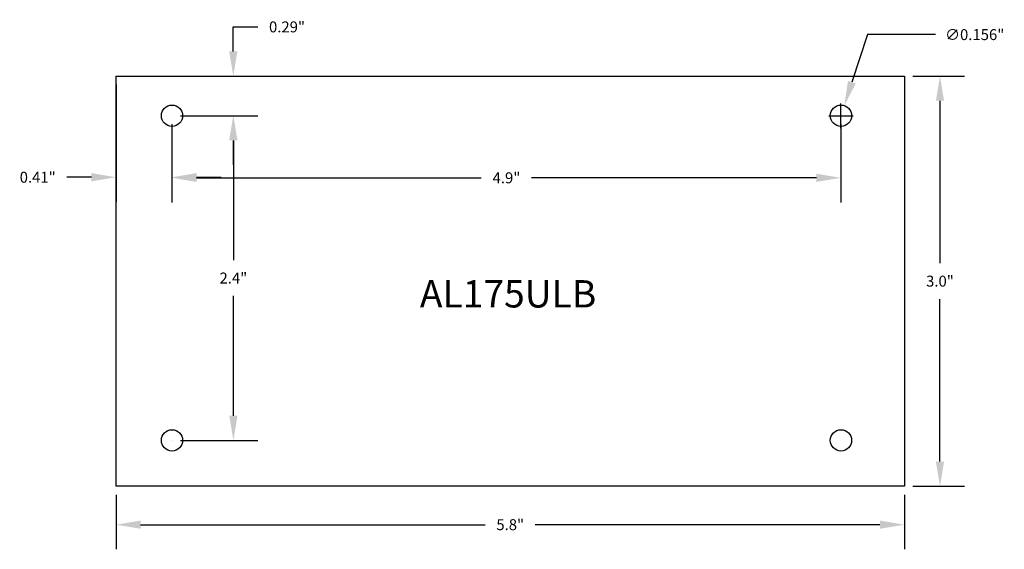
# Model space of a CAD drawing. Extents: x -0.21 to 7, y 2.05 to 5.92.
import ezdxf

# ---------------------------------------------------------------- set-up
doc = ezdxf.new("R2010")
doc.units = 0
doc.layers.get('0').update_dxf_attribs({"linetype": 'CONTINUOUS'})
doc.layers.get('DEFPOINTS').update_dxf_attribs({"linetype": 'CONTINUOUS'})
doc.styles.get("Standard").update_dxf_attribs({"font": 'ARIAL.TTF'})
doc.dimstyles.get("Standard").update_dxf_attribs({"dimtxt": 0.18, "dimasz": 0.18, "dimexe": 0.18, "dimexo": 0.0625, "dimgap": 0.09, "dimtad": 0, "dimtih": 1, "dimtoh": 1, "dimdec": 4, "dimzin": 0, "dimtxsty": 'STANDARD', "dimcen": 0.09, "dimazin": 3, "dimtfac": 1, "dimtdec": 4, "dimtofl": 0, "dimtmove": 0, "dimatfit": 3, "dimtolj": 1, "dimtzin": 0})

# ---------------------------------------------------------------- blocks, each defined once
blk = doc.blocks.new('*D1')
at = {"color": 0}
for p, q in [((1.3496, 5.6902), (1.3496, 5.8702)), ((1.3496, 5.8702), (1.5296, 5.8702)), ((0.5532, 5.5102), (1.5296, 5.5102)), ((0.9632, 5.2202), (1.5296, 5.2202)), ((1.3496, 5.0402), (1.3496, 4.8602))]:
    blk.add_line(p, q, dxfattribs=at)
for points in [[(1.3196, 5.6902), (1.3796, 5.6902), (1.3496, 5.5102)], [(1.3196, 5.0402), (1.3796, 5.0402), (1.3496, 5.2202)]]:
    blk.add_solid(points, dxfattribs=at)
at = {"layer": 'DEFPOINTS', "color": 0}
for p in [(0.4907, 5.5102), (1.3496, 5.5102), (0.9007, 5.2202)]:
    blk.add_point(p, dxfattribs=at)
at = {"color": 0, "insert": (1.7432, 5.8702), "char_height": 0.08, "attachment_point": 5}
blk.add_mtext('\\A1;0.29"', dxfattribs=at)
blk = doc.blocks.new('*D2')
at = {"color": 0}
for p, q in [((0.4907, 5.4477), (0.4907, 4.5903)), ((0.9007, 5.1577), (0.9007, 4.5903)), ((0.3107, 4.7703), (0.1307, 4.7703)), ((1.0807, 4.7703), (1.2607, 4.7703))]:
    blk.add_line(p, q, dxfattribs=at)
for points in [[(0.3107, 4.8003), (0.3107, 4.7403), (0.4907, 4.7703)], [(1.0807, 4.8003), (1.0807, 4.7403), (0.9007, 4.7703)]]:
    blk.add_solid(points, dxfattribs=at)
at = {"layer": 'DEFPOINTS', "color": 0}
for p in [(0.4907, 5.5102), (0.9007, 5.2202), (0.4907, 4.7703)]:
    blk.add_point(p, dxfattribs=at)
at = {"color": 0, "insert": (-0.083, 4.7703), "char_height": 0.08, "attachment_point": 5}
blk.add_mtext('\\A1;0.41"', dxfattribs=at)
blk = doc.blocks.new('*D3')
at = {"color": 0}
for p, q in [((0.9632, 5.2202), (1.5304, 5.2202)), ((1.3504, 5.0402), (1.3504, 4.1628)), ((1.3504, 3.0252), (1.3504, 3.9025)), ((0.9632, 2.8452), (1.5304, 2.8452))]:
    blk.add_line(p, q, dxfattribs=at)
for points in [[(1.3204, 5.0402), (1.3804, 5.0402), (1.3504, 5.2202)], [(1.3204, 3.0252), (1.3804, 3.0252), (1.3504, 2.8452)]]:
    blk.add_solid(points, dxfattribs=at)
at = {"layer": 'DEFPOINTS', "color": 0}
for p in [(0.9007, 5.2202), (0.9007, 2.8452), (1.3504, 2.8452)]:
    blk.add_point(p, dxfattribs=at)
at = {"color": 0, "insert": (1.3504, 4.0327), "char_height": 0.08, "attachment_point": 5}
blk.add_mtext('\\A1;2.4"', dxfattribs=at)
blk = doc.blocks.new('*D4')
at = {"color": 0}
for p, q in [((0.9007, 5.1577), (0.9007, 4.586)), ((5.8007, 5.1577), (5.8007, 4.586)), ((1.0807, 4.766), (3.1665, 4.766)), ((5.6207, 4.766), (3.5348, 4.766))]:
    blk.add_line(p, q, dxfattribs=at)
for points in [[(1.0807, 4.796), (1.0807, 4.736), (0.9007, 4.766)], [(5.6207, 4.796), (5.6207, 4.736), (5.8007, 4.766)]]:
    blk.add_solid(points, dxfattribs=at)
at = {"layer": 'DEFPOINTS', "color": 0}
for p in [(0.9007, 5.2202), (5.8007, 5.2202), (5.8007, 4.766)]:
    blk.add_point(p, dxfattribs=at)
at = {"color": 0, "insert": (3.3507, 4.766), "char_height": 0.08, "attachment_point": 5}
blk.add_mtext('\\A1;4.9"', dxfattribs=at)
blk = doc.blocks.new('*D5')
at = {"color": 0}
for p, q in [((5.9944, 5.8137), (5.8807, 5.4654)), ((6.4921, 5.8137), (5.9944, 5.8137)), ((5.8007, 5.1302), (5.8007, 5.3102)), ((5.7107, 5.2202), (5.8907, 5.2202))]:
    blk.add_line(p, q, dxfattribs=at)
blk.add_solid([(5.8522, 5.4748), (5.9092, 5.4561), (5.8249, 5.2943)], dxfattribs=at)
at = {"layer": 'DEFPOINTS', "color": 0}
for p in [(5.8249, 5.2943), (5.7765, 5.146)]:
    blk.add_point(p, dxfattribs=at)
at = {"color": 0, "insert": (6.7804, 5.8137), "char_height": 0.08, "attachment_point": 5}
blk.add_mtext('\\A1;∅0.156"', dxfattribs=at)
blk = doc.blocks.new('*D6')
at = {"color": 0}
for p, q in [((0.4907, 2.4477), (0.4907, 2.0483)), ((6.2657, 2.4477), (6.2657, 2.0483)), ((0.6707, 2.2283), (3.1956, 2.2283)), ((6.0857, 2.2283), (3.5607, 2.2283))]:
    blk.add_line(p, q, dxfattribs=at)
for points in [[(0.6707, 2.2583), (0.6707, 2.1983), (0.4907, 2.2283)], [(6.0857, 2.2583), (6.0857, 2.1983), (6.2657, 2.2283)]]:
    blk.add_solid(points, dxfattribs=at)
at = {"layer": 'DEFPOINTS', "color": 0}
for p in [(0.4907, 2.5102), (6.2657, 2.5102), (6.2657, 2.2283)]:
    blk.add_point(p, dxfattribs=at)
at = {"color": 0, "insert": (3.3782, 2.2283), "char_height": 0.08, "attachment_point": 5}
blk.add_mtext('\\A1;5.8"', dxfattribs=at)
blk = doc.blocks.new('*D7')
at = {"color": 0}
for p, q in [((6.3282, 5.5102), (6.7058, 5.5102)), ((6.5258, 5.3302), (6.5258, 4.1411)), ((6.5258, 2.6902), (6.5258, 3.8793)), ((6.3282, 2.5102), (6.7058, 2.5102))]:
    blk.add_line(p, q, dxfattribs=at)
for points in [[(6.4958, 5.3302), (6.5558, 5.3302), (6.5258, 5.5102)], [(6.4958, 2.6902), (6.5558, 2.6902), (6.5258, 2.5102)]]:
    blk.add_solid(points, dxfattribs=at)
at = {"layer": 'DEFPOINTS', "color": 0}
for p in [(6.2657, 5.5102), (6.2657, 2.5102), (6.5258, 2.5102)]:
    blk.add_point(p, dxfattribs=at)
at = {"color": 0, "insert": (6.5258, 4.0102), "char_height": 0.08, "attachment_point": 5}
blk.add_mtext('\\A1;3.0"', dxfattribs=at)

msp = doc.modelspace()

# ---------------------------------------------------------------- linework, layer by layer
for p, q in [((0.4907, 5.5102), (6.2657, 5.5102)), ((0.4907, 2.5102), (0.4907, 5.5102)), ((6.2657, 5.5102), (6.2657, 2.5102)), ((0.9007, 2.8452), (0.9007, 2.8452)), ((6.2657, 2.5102), (0.4907, 2.5102))]:
    msp.add_line(p, q)
for centre in [(0.9007, 5.2202), (5.8007, 5.2202), (0.9007, 2.8452), (5.8007, 2.8452)]:
    msp.add_circle(centre, 0.078)

# ---------------------------------------------------------------- texts
at = {"insert": (2.716, 4.0173), "char_height": 0.2, "width": 1.1197, "attachment_point": 1}
msp.add_mtext('AL175ULB', dxfattribs=at)

# ---------------------------------------------------------------- dimensions: what is measured, and where the dimension line sits
for base, p2, override, picture, middle in [((1.3496, 5.5102), (0.4907, 5.5102), {"dimtxt": 0.08, "dimdec": 2, "dimlunit": 3}, '*D1', (1.7432, 5.8702)), ((1.3504, 2.8452), (0.9007, 2.8452), {"dimtxt": 0.08, "dimdec": 1, "dimlunit": 3}, '*D3', (1.3504, 4.0327))]:
    dim = msp.add_linear_dim(base=base, p1=(0.9007, 5.2202), p2=p2, angle=90, dimstyle='STANDARD', override=override)
    dim.commit()
    dim.dimension.update_dxf_attribs({"geometry": picture, "text_midpoint": middle, "dimtype": 160})
dim = msp.add_diameter_dim_2p(p1=(5.7765, 5.146), p2=(5.8249, 5.2943), dimstyle='STANDARD', override={"dimtxt": 0.08, "dimdec": 3, "dimlunit": 3})
dim.commit()
dim.dimension.update_dxf_attribs({"geometry": '*D5', "text_midpoint": (6.7804, 5.8137), "dimtype": 163})
for base, p1, p2, override, picture, middle in [((0.4907, 4.7703), (0.9007, 5.2202), (0.4907, 5.5102), {"dimtxt": 0.08, "dimdec": 2, "dimlunit": 3}, '*D2', (-0.083, 4.7703)), ((6.2657, 2.2283), (0.4907, 2.5102), (6.2657, 2.5102), {"dimtxt": 0.08, "dimdec": 1, "dimlunit": 3}, '*D6', (3.3782, 2.2283))]:
    dim = msp.add_linear_dim(base=base, p1=p1, p2=p2, dimstyle='STANDARD', override=override)
    dim.commit()
    dim.dimension.update_dxf_attribs({"geometry": picture, "text_midpoint": middle})
dim = msp.add_linear_dim(base=(6.5258, 2.5102), p1=(6.2657, 5.5102), p2=(6.2657, 2.5102), angle=90, dimstyle='STANDARD', override={"dimtxt": 0.08, "dimdec": 1, "dimlunit": 3})
dim.commit()
dim.dimension.update_dxf_attribs({"geometry": '*D7', "text_midpoint": (6.5258, 4.0102)})
dim = msp.add_linear_dim(base=(5.8007, 4.766), p1=(0.9007, 5.2202), p2=(5.8007, 5.2202), dimstyle='STANDARD', override={"dimtxt": 0.08, "dimdec": 1, "dimlunit": 3})
dim.commit()
dim.dimension.update_dxf_attribs({"geometry": '*D4', "text_midpoint": (3.3507, 4.766), "dimtype": 160})

doc.saveas('drawing.dxf')
